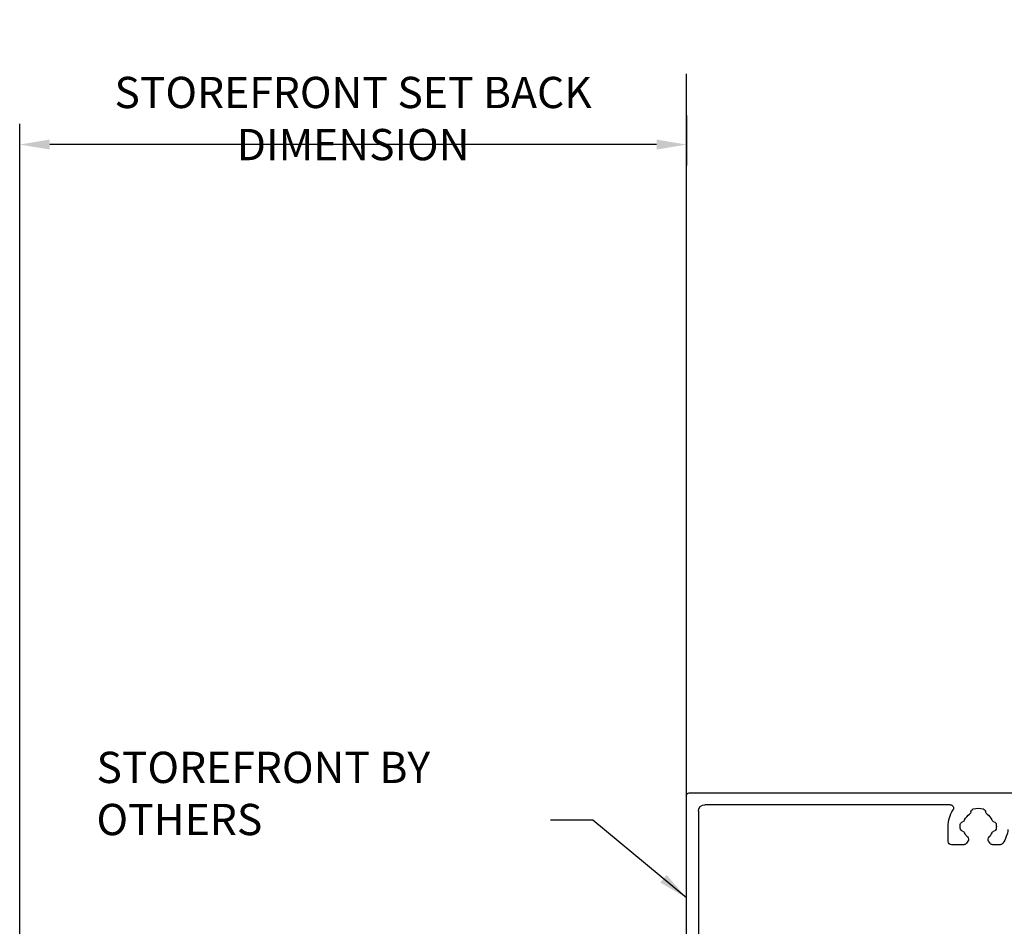
# Model space of a CAD drawing. Extents: x 0 to 153, y -110 to 22.
# Drawn here: x 54 to 60, y -9 to -4 of the extents above; entities that cross this region are included whole.
import ezdxf

# ---------------------------------------------------------------- set-up
doc = ezdxf.new("R2010")
doc.units = 0
doc.header["$LTSCALE"] = 1.5
doc.header["$MEASUREMENT"] = 0
doc.header["$PDMODE"] = 35
doc.layers.get('0').update_dxf_attribs({"linetype": 'CONTINUOUS'})
doc.layers.get('DEFPOINTS').update_dxf_attribs({"linetype": 'CONTINUOUS'})
for name, color, linetype in [('L0', 42, 'CONTINUOUS'), ('TEXT', 7, 'CONTINUOUS'), ('TEXTDIM', 254, 'CONTINUOUS')]:
    doc.layers.add(name, color=color, linetype=linetype)
doc.styles.add('COMPRESS', font='ROMANS', dxfattribs={"width": 0.75})
doc.dimstyles.new('ARCHITECTURAL', dxfattribs={"dimscale": 2, "dimtxt": 0.09375, "dimasz": 0.09, "dimexe": 0.0625, "dimexo": 0.125, "dimgap": 0.03125, "dimtad": 1, "dimdec": 4, "dimzin": 3, "dimdsep": 46, "dimlunit": 4, "dimtxsty": 'COMPRESS', "dimcen": 0.09, "dimclrd": 254, "dimclre": 254, "dimclrt": 7, "dimadec": 0, "dimazin": 0, "dimtm": 0.0625, "dimtfac": 1, "dimtdec": 4, "dimtofl": 0, "dimtmove": 0, "dimatfit": 3, "dimfxl": 1, "dimfrac": 2, "dimtolj": 1, "dimtzin": 0, "dimarcsym": 0})

# ---------------------------------------------------------------- blocks, each defined once
blk = doc.blocks.new('YKK45TU storefront head')
for p, q in [((0, 0), (0, -6.3129)), ((0, -0.016), (0, -1.984)), ((0.071, -1.89), (0.071, -0.111)), ((1.5689, -1.709), (1.5689, -1.799)), ((1.6624, -1.689), (1.5889, -1.689)), ((1.6875, -1.71), (1.6788, -1.6975)), ((1.8209, -1.6975), (1.8122, -1.71)), ((1.8809, -1.689), (1.8373, -1.689)), ((1.5816, -1.929), (0.11, -1.929)), ((0.016, -2), (2.0599, -2))]:
    blk.add_line(p, q)
for centre, radius, start, end in [((1.5889, -1.709), 0.02, 90, 180), ((1.6624, -1.709), 0.02, 35, 90), ((1.6711, -1.7215), 0.02, 315.42775, 35), ((1.8286, -1.7215), 0.02, 145, 224.57225), ((1.8373, -1.709), 0.02, 90, 145), ((1.8809, -1.709), 0.02, 34.48041, 90), ((1.7499, -1.799), 0.179, 5.76811, 34.48041), ((1.6618, -1.7898), 0.02, 107.12311, 174.02088), ((1.6501, -1.7516), 0.02, 287.12311, 334.57225), ((1.7499, -1.799), 0.0905, 135.42775, 154.57225), ((1.7499, -1.799), 0.0905, 25.42775, 44.57225), ((1.8497, -1.7516), 0.02, 205.42775, 252.87689), ((1.8379, -1.7898), 0.02, 5.97912, 72.87689), ((1.7499, -1.799), 0.181, 180, 213.17949), ((1.7499, -1.799), 0.1085, 174.02088, 185.97912), ((1.6618, -1.8082), 0.02, 185.97912, 252.87689), ((1.6501, -1.8464), 0.02, 25.42775, 72.87689), ((1.8497, -1.8464), 0.02, 107.12311, 154.57225), ((1.8379, -1.8082), 0.02, 287.12311, 354.02088), ((1.7499, -1.799), 0.1085, 354.02088, 5.97912), ((1.7499, -1.799), 0.0905, 205.42775, 234.57225), ((1.6858, -1.889), 0.02, 7.12311, 54.57225), ((1.7255, -1.8841), 0.02, 187.12311, 254.02088), ((1.7742, -1.8841), 0.02, 285.97912, 352.87689), ((1.8139, -1.889), 0.02, 125.42775, 172.87689), ((1.7499, -1.799), 0.0905, 305.42775, 334.57225), ((0.11, -1.89), 0.039, 180, 270), ((1.5816, -1.909), 0.02, 270, 33.17949), ((1.7499, -1.799), 0.1085, 254.02088, 285.97912), ((0.016, -1.984), 0.016, 180, 270)]:
    blk.add_arc(centre, radius, start, end)
blk = doc.blocks.new('*D44')
at = {"layer": 'DEFPOINTS', "color": 0, "transparency": 16777216}
for p in [(57.781, -3.8499), (53.781, -4.2746), (53.781, -10.9586)]:
    blk.add_point(p, dxfattribs=at)
at = {"layer": 'TEXTDIM', "color": 254, "lineweight": -2, "transparency": 16777216}
for p, q in [((57.781, -4.0999), (57.781, -4.3996)), ((53.781, -10.7086), (53.781, -4.1496)), ((57.601, -4.2746), (53.961, -4.2746))]:
    blk.add_line(p, q, dxfattribs=at)
at = {"layer": 'TEXTDIM', "color": 254, "transparency": 16777216}
for points in [[(53.961, -4.2446), (53.961, -4.3046), (53.781, -4.2746)], [(57.601, -4.2446), (57.601, -4.3046), (57.781, -4.2746)]]:
    blk.add_solid(points, dxfattribs=at)
at = {"layer": 'TEXTDIM', "color": 7, "transparency": 16777216, "insert": (55.781, -4.1184), "char_height": 0.1875, "attachment_point": 5, "style": 'COMPRESS'}
blk.add_mtext('\\A1;STOREFRONT SET BACK DIMENSION', dxfattribs=at)

msp = doc.modelspace()

# ---------------------------------------------------------------- block references
at = {"layer": 'L0', "xscale": -1, "rotation": 180}
msp.add_blockref('YKK45TU storefront head', (57.781, -10.162769), dxfattribs=at)

# ---------------------------------------------------------------- texts
at = {"layer": 'TEXT', "insert": (54.241712, -8.416224), "char_height": 0.1875, "attachment_point": 7, "style": 'COMPRESS'}
msp.add_mtext_dynamic_manual_height_columns('STOREFRONT BY OTHERS', width=2.7151344, gutter_width=0.9375, heights=[0], dxfattribs=at)

# ---------------------------------------------------------------- dimensions: what is measured, and where the dimension line sits
at = {"layer": 'TEXTDIM'}
dim = msp.add_linear_dim(base=(53.781, -4.274613), p1=(57.780992, -3.849882), p2=(53.781, -10.958559), text='STOREFRONT SET BACK DIMENSION', dimstyle='ARCHITECTURAL', dxfattribs=at)
dim.commit()
dim.dimension.update_dxf_attribs({"geometry": '*D44', "text_midpoint": (55.780996, -4.118363)})

# ---------------------------------------------------------------- leaders
msp.add_leader([(57.780995, -8.792538), (57.219319, -8.326805), (56.964532, -8.326805)], dimstyle='ARCHITECTURAL', override={"dimgap": 0.03125, "dimtad": 0}, dxfattribs=at)

doc.saveas('drawing.dxf')
